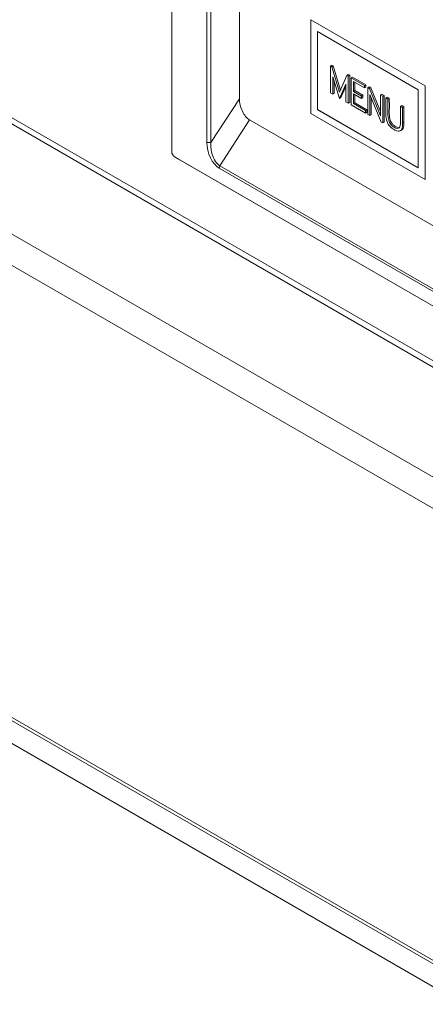
# Model space of a CAD drawing. Units: inches. Extents: x 5 to 149, y 5 to 114.
# Drawn here: x 119 to 120, y 88 to 92 of the extents above; entities that cross this region are included whole.
import ezdxf

# ---------------------------------------------------------------- set-up
doc = ezdxf.new("R2010")
doc.units = ezdxf.units.IN
doc.header["$LTSCALE"] = 14
doc.header["$MEASUREMENT"] = 0

msp = doc.modelspace()

# ---------------------------------------------------------------- linework, layer by layer
at = {"color": 7, "linetype": 'Continuous', "lineweight": 15}
for p, q in [((131.9078, 83.0721), (110.8622, 95.2214)), ((110.834, 95.1091), (131.8245, 82.9915)), ((119.3806, 91.024), (119.3806, 94.3673)), ((119.5253, 91.0597), (119.5253, 94.1645)), ((119.542, 94.1645), (119.542, 91.0597)), ((119.659, 91.2405), (119.659, 94.1187)), ((116.8065, 92.2422), (123.4845, 88.3871)), ((129.337, 82.4598), (112.6793, 92.076)), ((119.9529, 91.5652), (119.9527, 91.565)), ((119.9527, 91.1793), (119.9527, 91.565)), ((119.9527, 91.565), (120.4226, 91.2938)), ((119.9529, 91.5652), (120.4228, 91.2939)), ((119.9805, 91.5168), (119.9805, 91.1953)), ((120.3947, 91.2777), (119.9805, 91.5168)), ((119.9808, 91.5166), (119.9808, 91.1955)), ((120.0398, 91.3783), (120.0343, 91.3751)), ((120.0343, 91.2645), (120.0343, 91.3751)), ((120.0343, 91.3751), (120.0399, 91.3719)), ((120.0398, 91.3783), (120.0454, 91.3752)), ((120.0454, 91.3752), (120.0399, 91.3719)), ((120.0399, 91.3719), (120.0707, 91.2669)), ((120.0454, 91.3752), (120.0746, 91.2757)), ((120.0707, 91.2416), (120.0432, 91.3306)), ((120.0432, 91.3306), (120.0432, 91.2594)), ((120.0707, 91.2669), (120.1012, 91.3363)), ((120.1068, 91.3395), (120.1012, 91.3363)), ((120.1012, 91.3363), (120.107, 91.3331)), ((120.1068, 91.3395), (120.1126, 91.3363)), ((120.1126, 91.3363), (120.107, 91.3331)), ((120.107, 91.3331), (120.107, 91.2225)), ((120.1126, 91.3363), (120.1126, 91.2257)), ((120.119, 91.3262), (120.1246, 91.3294)), ((120.119, 91.3262), (120.119, 91.2156)), ((120.1734, 91.2948), (120.119, 91.3262)), ((120.1246, 91.3294), (120.179, 91.298)), ((120.0488, 91.3126), (120.0488, 91.2626)), ((120.0975, 91.2999), (120.0707, 91.2416)), ((120.0975, 91.291), (120.0763, 91.2448)), ((120.0975, 91.228), (120.0975, 91.2999)), ((120.1734, 91.2851), (120.1277, 91.3114)), ((120.1277, 91.3114), (120.1277, 91.2708)), ((120.1333, 91.3082), (120.1333, 91.2741)), ((120.1734, 91.2948), (120.179, 91.298)), ((120.1734, 91.2948), (120.1734, 91.2851)), ((120.1734, 91.2851), (120.179, 91.2883)), ((120.179, 91.298), (120.179, 91.2883)), ((120.1928, 91.29), (120.1872, 91.2868)), ((120.1872, 91.1762), (120.1872, 91.2868)), ((120.1872, 91.2868), (120.1943, 91.2827)), ((120.1928, 91.29), (120.1999, 91.2859)), ((120.1999, 91.2859), (120.1943, 91.2827)), ((120.1943, 91.2827), (120.24, 91.1702)), ((120.1999, 91.2859), (120.24, 91.1872)), ((120.3947, 90.9562), (120.3947, 91.2777)), ((120.4228, 91.2939), (120.4226, 91.2938)), ((120.4226, 91.2938), (120.4226, 90.908)), ((120.4228, 91.2939), (120.4228, 90.9082)), ((119.542, 91.0597), (119.659, 91.2405)), ((120.0432, 91.2594), (120.0343, 91.2645)), ((120.0488, 91.2626), (120.0432, 91.2594)), ((120.0763, 91.2448), (120.0707, 91.2416)), ((120.1277, 91.2708), (120.1333, 91.2741)), ((120.1277, 91.2708), (120.1613, 91.2514)), ((120.1613, 91.2414), (120.1277, 91.2608)), ((120.1277, 91.2206), (120.1277, 91.2608)), ((120.1333, 91.2741), (120.1669, 91.2547)), ((120.1333, 91.2576), (120.1333, 91.2238)), ((120.1613, 91.2514), (120.1669, 91.2547)), ((120.1613, 91.2514), (120.1613, 91.2414)), ((120.1613, 91.2414), (120.1669, 91.2446)), ((120.1669, 91.2547), (120.1669, 91.2446)), ((120.2419, 91.1446), (120.1959, 91.2584)), ((120.1959, 91.2584), (120.1959, 91.1712)), ((120.2015, 91.2446), (120.2015, 91.1744)), ((120.24, 91.2563), (120.2455, 91.2596)), ((120.24, 91.2563), (120.2489, 91.2512)), ((120.24, 91.1702), (120.24, 91.2563)), ((120.2455, 91.2596), (120.2545, 91.2544)), ((120.2545, 91.2544), (120.2489, 91.2512)), ((120.2489, 91.2512), (120.2489, 91.1406)), ((120.2545, 91.2544), (120.2545, 91.1438)), ((120.267, 91.2472), (120.2615, 91.2439)), ((120.2615, 91.2439), (120.2702, 91.2389)), ((120.267, 91.2472), (120.2757, 91.2421)), ((120.2757, 91.2421), (120.2702, 91.2389)), ((119.9808, 91.1955), (119.9805, 91.1953)), ((119.9805, 91.1953), (120.3947, 90.9562)), ((119.9808, 91.1955), (120.3947, 90.9565)), ((120.107, 91.2225), (120.0975, 91.228)), ((120.1126, 91.2257), (120.107, 91.2225)), ((120.119, 91.2156), (120.178, 91.1815)), ((120.1277, 91.2206), (120.1333, 91.2238)), ((120.1782, 91.1915), (120.1277, 91.2206)), ((120.1333, 91.2238), (120.1838, 91.1947)), ((120.1782, 91.1915), (120.1838, 91.1947)), ((120.1838, 91.1947), (120.1836, 91.1847)), ((120.3217, 91.2092), (120.3272, 91.2124)), ((120.3217, 91.2092), (120.3304, 91.2042)), ((120.3272, 91.2124), (120.3359, 91.2074)), ((120.3359, 91.2074), (120.3304, 91.2042)), ((120.3304, 91.2042), (120.3304, 91.1403)), ((120.3359, 91.2074), (120.3359, 91.1435)), ((119.7007, 91.1534), (119.5784, 90.9643)), ((119.7007, 91.1534), (123.1054, 89.1879)), ((120.4226, 90.908), (119.9527, 91.1793)), ((120.178, 91.1815), (120.1782, 91.1915)), ((120.178, 91.1815), (120.1836, 91.1847)), ((120.1959, 91.1712), (120.1872, 91.1762)), ((120.2015, 91.1744), (120.1959, 91.1712)), ((120.2489, 91.1406), (120.2419, 91.1446)), ((120.2545, 91.1438), (120.2489, 91.1406)), ((120.3359, 91.1435), (120.3304, 91.1403)), ((120.3208, 91.1086), (120.3263, 91.1119)), ((119.542, 91.0597), (119.5253, 91.0597)), ((123.2362, 88.7821), (119.3945, 90.9999)), ((119.4084, 90.9918), (119.3945, 90.9999)), ((123.2502, 88.774), (119.4084, 90.9918)), ((119.5754, 90.9552), (119.5784, 90.9643)), ((123.0553, 88.9463), (119.5754, 90.9552)), ((123.0583, 88.9554), (119.5784, 90.9643)), ((120.4228, 90.9082), (120.4226, 90.908))]:
    msp.add_line(p, q, dxfattribs=at)
at = {"color": 8, "linetype": 'Continuous', "lineweight": 15}
for p, q in [((129.3834, 82.5402), (112.5302, 92.2694)), ((112.5409, 92.2495), (129.3775, 82.5299)), ((116.8999, 92.2149), (123.4845, 88.4137))]:
    msp.add_line(p, q, dxfattribs=at)
at = {"color": 7, "linetype": 'Continuous', "lineweight": 15}
msp.add_arc((119.4108, 91.0253), 0.0303, 182.6055, 237.3945, dxfattribs=at)
msp.add_ellipse((119.7007, 91.2164), major_axis=(-0.0214, 0.0664), ratio=0.539983, start_param=1.0328, end_param=2.603597, dxfattribs=at)
for points, knots in [([(120.3304, 91.1403), (120.3304, 91.129), (120.3293, 91.121), (120.3273, 91.116), (120.3263, 91.1136), (120.3248, 91.1116), (120.3228, 91.11), (120.3186, 91.1067), (120.3134, 91.1059), (120.307, 91.1077), (120.3039, 91.1086), (120.3001, 91.1105), (120.2814, 91.1212), (120.2718, 91.1323), (120.2665, 91.1462), (120.2632, 91.1549), (120.2615, 91.1662), (120.2615, 91.1801), (120.2615, 91.2014), (120.2615, 91.2226), (120.2615, 91.2439)], [0, 0, 0, 0, 0.127535, 0.127535, 0.127535, 0.176533, 0.176533, 0.176533, 0.282551, 0.282551, 0.282551, 0.346943, 0.346943, 0.537149, 0.537149, 0.537149, 0.690955, 0.690955, 0.690955, 1, 1, 1, 1]), ([(120.2702, 91.2389), (120.2702, 91.2176), (120.2702, 91.1964), (120.2702, 91.1751), (120.2702, 91.1574), (120.274, 91.1439), (120.2816, 91.1348), (120.2859, 91.1297), (120.2904, 91.1258), (120.3052, 91.1173), (120.3124, 91.1166), (120.3166, 91.1213), (120.32, 91.1251), (120.3217, 91.1332), (120.3217, 91.1454), (120.3217, 91.1667), (120.3217, 91.1879), (120.3217, 91.2092)], [0, 0, 0, 0, 0.268139, 0.268139, 0.268139, 0.42783, 0.42783, 0.42783, 0.48628, 0.48628, 0.614142, 0.614142, 0.614142, 0.731858, 0.731858, 0.731858, 1, 1, 1, 1]), ([(120.2757, 91.2421), (120.2757, 91.2378), (120.2757, 91.225), (120.276, 91.2011), (120.2748, 91.1767), (120.2777, 91.1559), (120.2828, 91.1436), (120.2895, 91.1348), (120.299, 91.1265), (120.3087, 91.1221), (120.3159, 91.1208), (120.3181, 91.1222), (120.3188, 91.1226)], [0, 0, 0, 0, 0.091671, 0.275012, 0.508607, 0.626733, 0.683031, 0.739812, 0.818761, 0.919489, 0.977643, 1, 1, 1, 1]), ([(120.3359, 91.1435), (120.3359, 91.1392), (120.3357, 91.1302), (120.3335, 91.1189), (120.3295, 91.1131), (120.3266, 91.1122), (120.3262, 91.1121)], [0, 0, 0, 0, 0.323127, 0.684863, 0.960442, 1, 1, 1, 1]), ([(119.5784, 90.9643), (119.5718, 90.9684), (119.5655, 90.9749), (119.5551, 90.9904), (119.5511, 90.9992), (119.5454, 91.0169), (119.5437, 91.0258), (119.5417, 91.0433), (119.5415, 91.0517), (119.542, 91.0597)], [0, 0, 0, 0, 0.25, 0.25, 0.5, 0.5, 0.75, 0.75, 1, 1, 1, 1])]:
    msp.add_open_spline(points, degree=3, knots=knots, dxfattribs=at)
msp.add_open_spline([(119.5754, 90.9552), (119.5487, 90.9696), (119.5246, 91.0197), (119.5253, 91.0597)], degree=3, dxfattribs=at)

doc.saveas('drawing.dxf')
